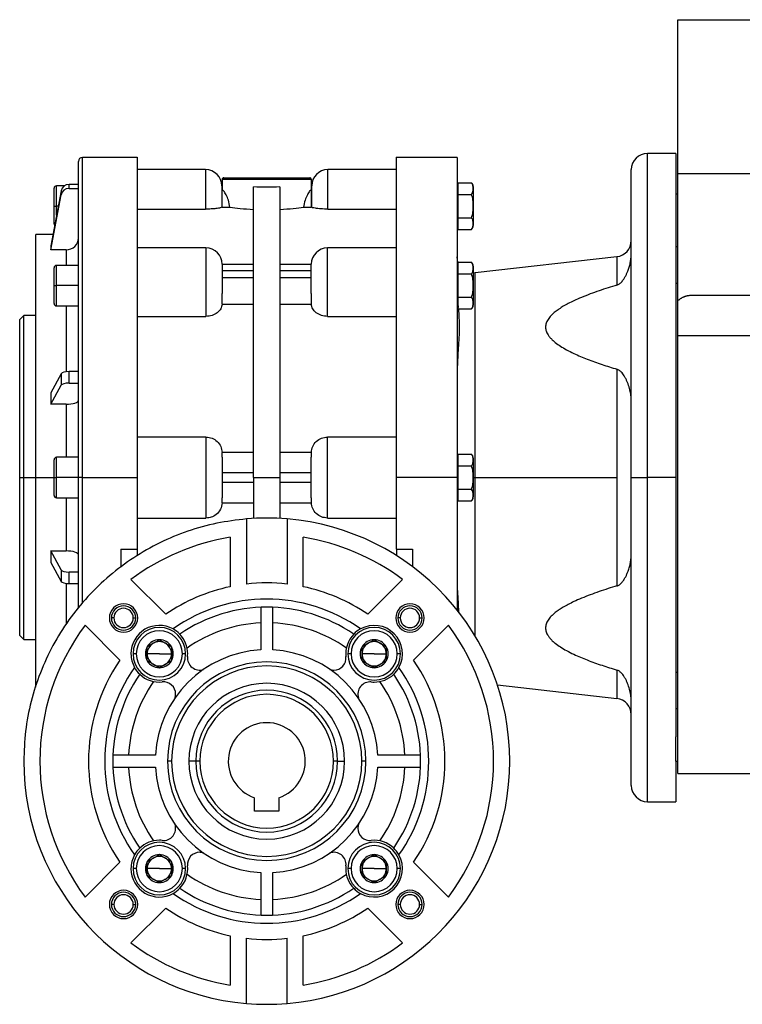
# Model space of a CAD drawing. Units: millimetres. Extents: x 495 to 3996, y 540 to 2610.
# Drawn here: x 3474 to 3652, y 1588 to 1831 of the extents above; entities that cross this region are included whole.
import ezdxf

# ---------------------------------------------------------------- set-up
doc = ezdxf.new("R2010")
doc.units = ezdxf.units.MM

msp = doc.modelspace()

# ---------------------------------------------------------------- linework, layer by layer
at = {"color": 7, "linetype": 'Continuous', "lineweight": 25}
for p, q in [((3636, 1793), (3636, 1831)), ((3636, 1831), (3946, 1831)), ((3488, 1718), (3488, 1796)), ((3502.51, 1797), (3489, 1797)), ((3581.5, 1797), (3566.49, 1797)), ((3581.5, 1797), (3581.5, 1718)), ((3635.5, 1798), (3628.5, 1798)), ((3635.5, 1798), (3635.5, 1788)), ((3519.4, 1794), (3502.5, 1794)), ((3566.5, 1794), (3549.6, 1794)), ((3624.5, 1718), (3624.5, 1794)), ((3523.5, 1791.6), (3523.5, 1789)), ((3523.5, 1791.6), (3545.5, 1791.6)), ((3523.62, 1791.88), (3545.38, 1791.88)), ((3523.9, 1792), (3545.1, 1792)), ((3545.5, 1791.6), (3545.5, 1789)), ((3636, 1761.66), (3636, 1793)), ((3636, 1793), (3946, 1793)), ((3483.71, 1788.77), (3481.18, 1775.2)), ((3482, 1785), (3482, 1789.4)), ((3484.54, 1790), (3482.6, 1790)), ((3483.71, 1788.77), (3483.71, 1787.79)), ((3485.68, 1789.35), (3485.68, 1790.33)), ((3488, 1790.33), (3485.68, 1790.33)), ((3485.68, 1789.35), (3488, 1789.35)), ((3523.4, 1790), (3523.4, 1784.73)), ((3523.5, 1784.71), (3523.5, 1789)), ((3523.57, 1789), (3523.5, 1789)), ((3531.25, 1718), (3531.25, 1789.73)), ((3537.75, 1789.73), (3537.75, 1718)), ((3545.5, 1789), (3545.43, 1789)), ((3545.5, 1789), (3545.5, 1784.71)), ((3545.6, 1784.73), (3545.6, 1790)), ((3581.8, 1790), (3581.5, 1790)), ((3581.8, 1789.33), (3581.8, 1790.77)), ((3581.8, 1790.77), (3585.05, 1790.77)), ((3581.8, 1787.88), (3581.8, 1789.33)), ((3585.5, 1789.8), (3585.5, 1785)), ((3481.18, 1774.22), (3483.71, 1787.79)), ((3581.8, 1787.88), (3585.05, 1787.88)), ((3581.8, 1785), (3581.8, 1787.88)), ((3635.5, 1788), (3636, 1788)), ((3635.5, 1788), (3635.5, 1782)), ((3482, 1785), (3482.6, 1785)), ((3482, 1780.6), (3482, 1785)), ((3502.5, 1784.25), (3519.4, 1784.25)), ((3523.5, 1785), (3523.4, 1785)), ((3523.5, 1784.71), (3525.41, 1784.71)), ((3543.59, 1784.71), (3545.5, 1784.71)), ((3545.6, 1785), (3545.5, 1785)), ((3549.6, 1784.25), (3566.5, 1784.25)), ((3581.5, 1785), (3581.8, 1785)), ((3581.8, 1782.11), (3581.8, 1785)), ((3585.5, 1785), (3585.47, 1785)), ((3585.5, 1785), (3585.5, 1780.2)), ((3581.8, 1780.67), (3581.8, 1782.11)), ((3581.8, 1782.11), (3585.05, 1782.11)), ((3635.5, 1782), (3635.5, 1766)), ((3581.5, 1780), (3581.8, 1780)), ((3581.8, 1779.22), (3581.8, 1780.67)), ((3581.8, 1779.22), (3585.05, 1779.22)), ((3481.7, 1778), (3477.5, 1778)), ((3477.5, 1718), (3477.5, 1778)), ((3481.18, 1775.2), (3481.18, 1774.22)), ((3485, 1774.22), (3481.18, 1774.22)), ((3519.5, 1774.67), (3502.5, 1774.67)), ((3566.5, 1774.67), (3549.5, 1774.67)), ((3620.95, 1772.51), (3585.95, 1768.51)), ((3482, 1765.37), (3482, 1769.77)), ((3488, 1770.37), (3482.6, 1770.37)), ((3523.5, 1770.67), (3523.5, 1764.67)), ((3531.25, 1770.55), (3523.5, 1770.55)), ((3523.5, 1769.09), (3531.25, 1769.09)), ((3545.5, 1770.55), (3537.75, 1770.55)), ((3537.75, 1769.09), (3545.5, 1769.09)), ((3545.5, 1764.67), (3545.5, 1770.67)), ((3581.8, 1770.37), (3581.5, 1770.37)), ((3581.8, 1769.7), (3581.8, 1771.15)), ((3581.8, 1771.15), (3585.05, 1771.15)), ((3581.8, 1768.26), (3581.8, 1769.7)), ((3585.5, 1770.17), (3585.5, 1765.37)), ((3531.25, 1767.32), (3523.5, 1767.32)), ((3545.5, 1767.32), (3537.75, 1767.32)), ((3581.8, 1768.26), (3585.05, 1768.26)), ((3581.8, 1765.37), (3581.8, 1768.26)), ((3585.95, 1768.51), (3585.5, 1768.48)), ((3482, 1765.37), (3482.6, 1765.37)), ((3482, 1760.97), (3482, 1765.37)), ((3488, 1765.37), (3482.6, 1765.37)), ((3519.5, 1764.67), (3519.5, 1757.77)), ((3523.5, 1764.67), (3523.5, 1763.43)), ((3545.5, 1763.43), (3545.5, 1764.67)), ((3549.5, 1757.77), (3549.5, 1764.67)), ((3581.5, 1765.37), (3581.8, 1765.37)), ((3581.8, 1762.49), (3581.8, 1765.37)), ((3585.5, 1765.37), (3585.47, 1765.37)), ((3585.5, 1765.37), (3585.5, 1760.58)), ((3635.5, 1766), (3635.5, 1756.73)), ((3635.5, 1766), (3636, 1766)), ((3523.5, 1760.79), (3523.5, 1763.43)), ((3545.5, 1763.43), (3545.5, 1760.79)), ((3581.8, 1761.04), (3581.8, 1762.49)), ((3581.8, 1762.49), (3585.05, 1762.49)), ((3639.38, 1763), (3942.62, 1763)), ((3482.6, 1760.37), (3488, 1760.37)), ((3523.5, 1760.79), (3531.25, 1760.79)), ((3537.75, 1760.79), (3545.5, 1760.79)), ((3581.5, 1760.37), (3581.8, 1760.37)), ((3581.8, 1759.6), (3581.8, 1761.04)), ((3581.8, 1759.6), (3585.05, 1759.6)), ((3636, 1753), (3636, 1761.66)), ((3474.5, 1758), (3473.5, 1757)), ((3473.5, 1718), (3473.5, 1757)), ((3477.5, 1758), (3474.5, 1758)), ((3474.5, 1718), (3474.5, 1758)), ((3502.5, 1757.77), (3519.5, 1757.77)), ((3549.5, 1757.77), (3566.5, 1757.77)), ((3635.5, 1756.73), (3635.5, 1718)), ((3673.83, 1753), (3636, 1753)), ((3636, 1645), (3636, 1753)), ((3477.5, 1745.35), (3477.5, 1745.35)), ((3483.71, 1743.62), (3481.18, 1738.94)), ((3483.71, 1743.62), (3483.71, 1740.78)), ((3485.68, 1741.32), (3485.68, 1744.15)), ((3488, 1744.15), (3485.68, 1744.15)), ((3620.95, 1744.74), (3620.95, 1718)), ((3481.18, 1736.11), (3483.71, 1740.78)), ((3485.68, 1741.32), (3488, 1741.32)), ((3481.18, 1738.94), (3481.18, 1736.11)), ((3485, 1736.11), (3481.18, 1736.11)), ((3519.5, 1727.99), (3502.5, 1727.99)), ((3519.5, 1727.99), (3519.5, 1718)), ((3566.5, 1727.99), (3549.5, 1727.99)), ((3549.5, 1718), (3549.5, 1727.99)), ((3488, 1723), (3482.6, 1723)), ((3531.25, 1724.2), (3523.5, 1724.2)), ((3545.5, 1724.2), (3537.75, 1724.2)), ((3581.8, 1723), (3581.5, 1723)), ((3581.8, 1722.33), (3581.8, 1723.77)), ((3581.8, 1723.77), (3585.05, 1723.77)), ((3482, 1718), (3482, 1722.4)), ((3581.8, 1720.88), (3581.8, 1722.33)), ((3581.8, 1720.88), (3585.05, 1720.88)), ((3581.8, 1718), (3581.8, 1720.88)), ((3585.5, 1722.8), (3585.5, 1718)), ((3523.5, 1719.25), (3531.25, 1719.25)), ((3537.75, 1719.25), (3545.5, 1719.25)), ((3473.5, 1718), (3474.5, 1718)), ((3473.5, 1679), (3473.5, 1718)), ((3474.5, 1718), (3477.5, 1718)), ((3474.5, 1678), (3474.5, 1718)), ((3477.5, 1666.25), (3477.5, 1718)), ((3482, 1718), (3482.6, 1718)), ((3482, 1713.6), (3482, 1718)), ((3488, 1718), (3482.6, 1718)), ((3488, 1685.68), (3488, 1718)), ((3489, 1718), (3488, 1718)), ((3489, 1718), (3502.5, 1718)), ((3502.5, 1718), (3502.5, 1700.33)), ((3519.5, 1718), (3519.5, 1708)), ((3531.25, 1716.75), (3523.5, 1716.75)), ((3531.25, 1718), (3537.75, 1718)), ((3531.25, 1718), (3531.25, 1707.91)), ((3537.75, 1718), (3537.75, 1707.91)), ((3545.5, 1716.75), (3537.75, 1716.75)), ((3549.5, 1708), (3549.5, 1718)), ((3581.5, 1718), (3566.5, 1718)), ((3566.5, 1700.33), (3566.5, 1718)), ((3581.5, 1718), (3581.5, 1685.29)), ((3581.5, 1718), (3581.8, 1718)), ((3581.8, 1715.11), (3581.8, 1718)), ((3585.5, 1718), (3585.47, 1718)), ((3585.5, 1718), (3585.5, 1713.2)), ((3585.95, 1718), (3620.95, 1718)), ((3620.95, 1718), (3620.95, 1691.26)), ((3624.5, 1718), (3628.5, 1718)), ((3624.5, 1642), (3624.5, 1718)), ((3635.5, 1718), (3628.5, 1718)), ((3635.5, 1718), (3635.5, 1679.27)), ((3581.8, 1713.67), (3581.8, 1715.11)), ((3581.8, 1715.11), (3585.05, 1715.11)), ((3581.8, 1712.22), (3581.8, 1713.67)), ((3482.6, 1713), (3488, 1713)), ((3523.5, 1711.8), (3531.25, 1711.8)), ((3537.75, 1711.8), (3545.5, 1711.8)), ((3581.5, 1713), (3581.8, 1713)), ((3581.8, 1712.22), (3585.05, 1712.22)), ((3502.5, 1708), (3519.5, 1708)), ((3529.5, 1707.79), (3529.5, 1691.71)), ((3539.5, 1707.79), (3539.5, 1691.71)), ((3549.5, 1708), (3566.5, 1708)), ((3525.5, 1703.27), (3525.5, 1691.07)), ((3543.5, 1691.07), (3543.5, 1703.27)), ((3483.71, 1695.22), (3481.18, 1699.89)), ((3481.18, 1699.89), (3485, 1699.89)), ((3481.18, 1699.89), (3481.18, 1697.05)), ((3498.5, 1700.33), (3502.5, 1700.33)), ((3498.5, 1700.33), (3498.5, 1695.85)), ((3502.5, 1700.33), (3502.5, 1698.69)), ((3566.5, 1700.33), (3570.5, 1700.33)), ((3566.5, 1700.33), (3566.5, 1698.75)), ((3570.5, 1700.33), (3570.5, 1696)), ((3481.18, 1697.05), (3483.71, 1692.38)), ((3483.71, 1695.22), (3483.71, 1692.38)), ((3485.68, 1691.84), (3485.68, 1694.68)), ((3488, 1694.68), (3485.68, 1694.68)), ((3485.68, 1691.84), (3488, 1691.84)), ((3509.56, 1684.25), (3500.97, 1692.85)), ((3568.03, 1692.85), (3559.44, 1684.25)), ((3477.5, 1690.64), (3477.5, 1690.64)), ((3533, 1685.97), (3533, 1675.46)), ((3536, 1675.46), (3536, 1685.97)), ((3496.76, 1683.35), (3496.14, 1683.35)), ((3501.53, 1683.35), (3502.14, 1683.35)), ((3567.47, 1683.35), (3566.86, 1683.35)), ((3572.24, 1683.35), (3572.86, 1683.35)), ((3489.65, 1681.53), (3498.25, 1672.93)), ((3570.75, 1672.93), (3579.35, 1681.53)), ((3635.5, 1679.27), (3635.5, 1670)), ((3473.5, 1679), (3474.5, 1678)), ((3474.5, 1678), (3477.5, 1678)), ((3507.96, 1677.96), (3507.98, 1677.98)), ((3507.98, 1677.98), (3508.01, 1677.96)), ((3560.99, 1677.96), (3561.02, 1677.98)), ((3561.02, 1677.98), (3561.04, 1677.96)), ((3502.28, 1674.51), (3501.48, 1674.51)), ((3504.98, 1676.25), (3505.01, 1676.26)), ((3504.98, 1676.25), (3504.98, 1676.22)), ((3507.98, 1674.51), (3504.98, 1674.51)), ((3507.98, 1674.51), (3510.98, 1674.51)), ((3510.96, 1676.26), (3510.98, 1676.25)), ((3510.98, 1676.22), (3510.98, 1676.25)), ((3514.48, 1674.51), (3513.68, 1674.51)), ((3555.32, 1674.51), (3554.52, 1674.51)), ((3558.02, 1676.25), (3558.04, 1676.26)), ((3558.02, 1676.25), (3558.02, 1676.22)), ((3561.02, 1674.51), (3558.02, 1674.51)), ((3561.02, 1674.51), (3564.02, 1674.51)), ((3563.99, 1676.26), (3564.02, 1676.25)), ((3564.02, 1676.22), (3564.02, 1676.25)), ((3567.52, 1674.51), (3566.72, 1674.51)), ((3504.98, 1672.81), (3504.98, 1672.78)), ((3505.01, 1672.77), (3504.98, 1672.78)), ((3510.98, 1672.78), (3510.96, 1672.77)), ((3510.98, 1672.78), (3510.98, 1672.81)), ((3558.02, 1672.81), (3558.02, 1672.78)), ((3558.04, 1672.77), (3558.02, 1672.78)), ((3564.02, 1672.78), (3563.99, 1672.77)), ((3564.02, 1672.78), (3564.02, 1672.81)), ((3507.98, 1671.05), (3507.96, 1671.06)), ((3508.01, 1671.06), (3507.98, 1671.05)), ((3561.02, 1671.05), (3560.99, 1671.06)), ((3561.04, 1671.06), (3561.02, 1671.05)), ((3635.5, 1670), (3636, 1670)), ((3635.5, 1670), (3635.5, 1654)), ((3591.46, 1666.86), (3620.95, 1663.48)), ((3635.5, 1648), (3635.5, 1654)), ((3507.04, 1649.5), (3496.53, 1649.5)), ((3511, 1648), (3510, 1648)), ((3517, 1648), (3515.27, 1648)), ((3518, 1648), (3517, 1648)), ((3552, 1648), (3551, 1648)), ((3552, 1648), (3553.73, 1648)), ((3559, 1648), (3558, 1648)), ((3572.47, 1649.5), (3561.96, 1649.5)), ((3635.5, 1648), (3636, 1648)), ((3635.5, 1648), (3635.5, 1638)), ((3496.53, 1646.5), (3507.04, 1646.5)), ((3561.96, 1646.5), (3572.47, 1646.5)), ((3636, 1645), (3656, 1645)), ((3531.5, 1635.7), (3531.5, 1638.98)), ((3537.5, 1638.98), (3537.5, 1635.7)), ((3628.5, 1638), (3635.5, 1638)), ((3537.5, 1635.7), (3531.5, 1635.7)), ((3507.96, 1624.93), (3507.98, 1624.95)), ((3507.98, 1624.95), (3508.01, 1624.93)), ((3560.99, 1624.93), (3561.02, 1624.95)), ((3561.02, 1624.95), (3561.04, 1624.93)), ((3498.25, 1623.06), (3489.65, 1614.46)), ((3502.28, 1621.48), (3501.48, 1621.48)), ((3504.98, 1623.21), (3505.01, 1623.23)), ((3504.98, 1623.21), (3504.98, 1623.18)), ((3507.98, 1621.48), (3504.98, 1621.48)), ((3507.98, 1621.48), (3510.98, 1621.48)), ((3510.96, 1623.23), (3510.98, 1623.21)), ((3510.98, 1623.18), (3510.98, 1623.21)), ((3514.48, 1621.48), (3513.68, 1621.48)), ((3555.32, 1621.48), (3554.52, 1621.48)), ((3558.02, 1623.21), (3558.04, 1623.23)), ((3558.02, 1623.21), (3558.02, 1623.18)), ((3561.02, 1621.48), (3558.02, 1621.48)), ((3561.02, 1621.48), (3564.02, 1621.48)), ((3563.99, 1623.23), (3564.02, 1623.21)), ((3564.02, 1623.18), (3564.02, 1623.21)), ((3567.52, 1621.48), (3566.72, 1621.48)), ((3579.35, 1614.46), (3570.75, 1623.06)), ((3504.98, 1619.78), (3504.98, 1619.75)), ((3505.01, 1619.73), (3504.98, 1619.75)), ((3510.98, 1619.75), (3510.96, 1619.73)), ((3510.98, 1619.75), (3510.98, 1619.78)), ((3533, 1620.54), (3533, 1610.03)), ((3536, 1610.03), (3536, 1620.54)), ((3558.02, 1619.78), (3558.02, 1619.75)), ((3558.04, 1619.73), (3558.02, 1619.75)), ((3564.02, 1619.75), (3563.99, 1619.73)), ((3564.02, 1619.75), (3564.02, 1619.78)), ((3507.98, 1618.02), (3507.96, 1618.03)), ((3508.01, 1618.03), (3507.98, 1618.02)), ((3561.02, 1618.02), (3560.99, 1618.03)), ((3561.04, 1618.03), (3561.02, 1618.02)), ((3496.76, 1612.64), (3496.14, 1612.64)), ((3500.97, 1603.15), (3509.56, 1611.75)), ((3501.53, 1612.64), (3502.14, 1612.64)), ((3559.44, 1611.75), (3568.03, 1603.15)), ((3567.47, 1612.64), (3566.86, 1612.64)), ((3572.24, 1612.64), (3572.86, 1612.64)), ((3525.5, 1604.93), (3525.5, 1592.73)), ((3529.5, 1588.21), (3529.5, 1604.28)), ((3539.5, 1588.21), (3539.5, 1604.28)), ((3543.5, 1592.73), (3543.5, 1604.93))]:
    msp.add_line(p, q, dxfattribs=at)
at = {"color": 8, "linetype": 'Continuous', "lineweight": 25}
for p, q in [((3489, 1718), (3489, 1797)), ((3628.5, 1718), (3628.5, 1798)), ((3519.4, 1794), (3519.4, 1784.25)), ((3549.6, 1784.25), (3549.6, 1794)), ((3482.6, 1785), (3482.6, 1790)), ((3482.6, 1782.78), (3482.6, 1785)), ((3483.01, 1785), (3482.6, 1785)), ((3485, 1774.22), (3485, 1770.37)), ((3519.5, 1774.67), (3519.5, 1764.67)), ((3549.5, 1764.67), (3549.5, 1774.67)), ((3635.5, 1775), (3636, 1775)), ((3620.95, 1772.51), (3620.95, 1765.5)), ((3482.6, 1765.37), (3482.6, 1770.37)), ((3585.95, 1718), (3585.95, 1768.51)), ((3482.6, 1760.37), (3482.6, 1765.37)), ((3485, 1760.37), (3485, 1744.12)), ((3485, 1736.11), (3485, 1723)), ((3482.6, 1718), (3482.6, 1723)), ((3477.5, 1718), (3482, 1718)), ((3482.6, 1713), (3482.6, 1718)), ((3489, 1686.9), (3489, 1718)), ((3585.5, 1718), (3585.95, 1718)), ((3585.95, 1678.86), (3585.95, 1718)), ((3628.5, 1638), (3628.5, 1718)), ((3485, 1713), (3485, 1699.89)), ((3485, 1691.88), (3485, 1681.76)), ((3620.95, 1670.49), (3620.95, 1663.48)), ((3635.5, 1661), (3636, 1661))]:
    msp.add_line(p, q, dxfattribs=at)
at = {"color": 7, "linetype": 'Continuous', "lineweight": 25, "flags": 128}
msp.add_lwpolyline([(3581.8, 1770.96), (3581.59, 1771.65), (3581.5, 1772.48)], dxfattribs=at)
at = {"color": 7, "linetype": 'Continuous', "lineweight": 25}
for centre, radius, start, end in [((3489, 1796), 1, 90, 180), ((3628.5, 1794), 4, 90, 180), ((3519.4, 1790), 4, 0, 90), ((3549.6, 1790), 4, 90, 180), ((3523.9, 1791.6), 0.4, 135, 180), ((3523.9, 1791.6), 0.4, 90, 135), ((3545.1, 1791.6), 0.4, 45, 90), ((3545.1, 1791.6), 0.4, 0, 45), ((3482.6, 1789.4), 0.6, 90, 180), ((3584, 1789.7), 1.5, 3.8011, 45.7497), ((3482.6, 1780.6), 0.6, 180, 215.5302), ((3584, 1780.3), 1.5, 314.3707, 356.1989), ((3620.5, 1776.49), 4, 276.5272, 360), ((3519.5, 1770.67), 4, 0, 90), ((3549.5, 1770.67), 4, 90, 180), ((3482.6, 1769.77), 0.6, 90, 180), ((3584, 1770.07), 1.5, 3.8011, 45.7497), ((3482.6, 1760.97), 0.6, 180, 270), ((3584, 1760.67), 1.5, 314.3707, 356.1989), ((3482.6, 1722.4), 0.6, 90, 180), ((3584, 1722.7), 1.5, 3.8011, 45.7497), ((3482.6, 1713.6), 0.6, 180, 270), ((3584, 1713.3), 1.5, 314.3707, 356.1989), ((3534.5, 1648), 60, 85.2198, 94.7802), ((3534.5, 1648), 60, 0, 85.2198), ((3534.5, 1648), 56, 99.2484, 126.7868), ((3534.5, 1648), 56, 53.2132, 80.7516), ((3534.5, 1648), 44, 83.475, 96.525), ((3534.5, 1648), 44, 101.8029, 124.5243), ((3534.5, 1648), 44, 55.4757, 78.1971), ((3499.14, 1683.35), 3.5, 0, 180), ((3534.5, 1648), 40, 54.6842, 125.3158), ((3569.86, 1683.35), 3.5, 0, 180), ((3499.14, 1683.35), 3, 0, 180), ((3499.14, 1683.35), 2.39, 0, 180), ((3534.5, 1648), 38, 55.6126, 124.3874), ((3569.86, 1683.35), 3, 0, 180), ((3569.86, 1683.35), 2.39, 0, 180), ((3499.14, 1683.35), 3.5, 180, 0), ((3499.14, 1683.35), 3, 180, 0), ((3499.14, 1683.35), 2.39, 180, 360), ((3534.5, 1648), 34.15, 92.5173, 125.1459), ((3534.5, 1648), 34.15, 54.8541, 87.4827), ((3569.86, 1683.35), 3.5, 180, 0), ((3569.86, 1683.35), 3, 180, 0), ((3569.86, 1683.35), 2.39, 180, 360), ((3534.5, 1648), 56, 143.2132, 216.7868), ((3507.98, 1674.51), 7, 61.0046, 180), ((3507.98, 1674.51), 6.5, 0, 180), ((3507.98, 1674.51), 5.7, 0, 180), ((3507.98, 1674.51), 7, 43.7721, 61.0046), ((3507.98, 1674.51), 7, 0, 43.7721), ((3561.02, 1674.51), 7, 136.2279, 185.9067), ((3561.02, 1674.51), 6.5, 0, 180), ((3561.02, 1674.51), 5.7, 0, 180), ((3561.02, 1674.51), 7, 118.9954, 136.2279), ((3561.02, 1674.51), 7, 331.0046, 118.9954), ((3534.5, 1648), 56, 0, 36.7868), ((3507.98, 1674.51), 3, 120, 180), ((3507.98, 1674.51), 3.45, 90.4082, 149.5918), ((3507.98, 1674.51), 3, 60, 120), ((3507.98, 1674.51), 3.45, 30.4082, 89.5918), ((3507.98, 1674.51), 3, 0, 60), ((3561.02, 1674.51), 3, 120, 180), ((3561.02, 1674.51), 3.45, 90.4082, 149.5918), ((3561.02, 1674.51), 3, 60, 120), ((3561.02, 1674.51), 3.45, 30.4082, 89.5918), ((3561.02, 1674.51), 3, 0, 60), ((3507.98, 1674.51), 7, 180, 208.9954), ((3507.98, 1674.51), 6.5, 180, 0), ((3507.98, 1674.51), 5.7, 180, 0), ((3507.98, 1674.51), 3.45, 150.4082, 180), ((3507.98, 1674.51), 3.45, 180, 209.5918), ((3507.98, 1674.51), 3, 180, 240), ((3534.5, 1648), 27.5, 93.1268, 176.8732), ((3507.98, 1674.51), 3, 300, 360), ((3507.98, 1674.51), 3.45, 330.4082, 29.5918), ((3507.98, 1674.51), 7, 354.0933, 0), ((3534.5, 1648), 27.5, 3.1268, 86.8732), ((3561.02, 1674.51), 6.5, 180, 0), ((3561.02, 1674.51), 5.7, 180, 0), ((3561.02, 1674.51), 3.45, 150.4082, 180), ((3561.02, 1674.51), 3.45, 180, 209.5918), ((3561.02, 1674.51), 3, 180, 240), ((3561.02, 1674.51), 3, 300, 360), ((3561.02, 1674.51), 3.45, 330.4082, 29.5918), ((3534.5, 1648), 44, 145.4757, 214.5243), ((3507.98, 1674.51), 3.45, 210.4082, 269.5918), ((3507.98, 1674.51), 3, 240, 300), ((3507.98, 1674.51), 3.45, 270.4082, 329.5918), ((3534.5, 1648), 24.5, 0, 180), ((3517.93, 1673.49), 3, 174.0933, 288.9351), ((3551.07, 1673.49), 3, 270, 5.9067), ((3561.02, 1674.51), 3.45, 210.4082, 269.5918), ((3561.02, 1674.51), 3, 240, 300), ((3561.02, 1674.51), 3.45, 270.4082, 329.5918), ((3534.5, 1648), 44, 0, 34.5243), ((3534.5, 1648), 40, 144.6842, 215.3158), ((3534.5, 1648), 38, 145.6126, 214.3874), ((3507.98, 1674.51), 7, 208.9954, 226.2279), ((3507.98, 1674.51), 7, 226.2279, 275.9067), ((3534.5, 1648), 23.5, 0, 180), ((3551.07, 1673.49), 3, 251.0649, 270), ((3561.02, 1674.51), 7, 270, 313.7721), ((3561.02, 1674.51), 7, 313.7721, 331.0046), ((3534.5, 1648), 38, 0, 34.3874), ((3534.5, 1648), 40, 0, 35.3158), ((3534.5, 1648), 34.15, 144.8541, 177.4827), ((3509.01, 1664.57), 3, 0, 95.9067), ((3534.5, 1648), 19.23, 0, 180), ((3559.99, 1664.57), 3, 84.0933, 198.9351), ((3561.02, 1674.51), 7, 264.0933, 270), ((3534.5, 1648), 34.15, 2.5173, 35.1459), ((3509.01, 1664.57), 3, 341.0649, 0), ((3534.5, 1648), 17.5, 0, 180), ((3534.5, 1648), 16.5, 0, 180), ((3620.5, 1659.51), 4, 0, 83.4728), ((3534.5, 1648), 9.5, 288.4085, 251.5915), ((3534.5, 1648), 24.5, 180, 0), ((3534.5, 1648), 23.5, 180, 0), ((3534.5, 1648), 19.23, 180, 0), ((3534.5, 1648), 17.5, 180, 0), ((3534.5, 1648), 16.5, 180, 0), ((3534.5, 1648), 60, 274.7802, 0), ((3534.5, 1648), 38, 325.6126, 0), ((3534.5, 1648), 40, 324.6842, 0), ((3534.5, 1648), 44, 325.4757, 0), ((3534.5, 1648), 56, 323.2132, 0), ((3534.5, 1648), 34.15, 182.5173, 215.1459), ((3534.5, 1648), 27.5, 183.1268, 266.8732), ((3534.5, 1648), 27.5, 273.1268, 356.8732), ((3534.5, 1648), 34.15, 324.8541, 357.4827), ((3628.5, 1642), 4, 180, 270), ((3509.01, 1631.43), 3, 264.0933, 18.9351), ((3559.99, 1631.43), 3, 161.0649, 180), ((3559.99, 1631.43), 3, 180, 275.9067), ((3507.98, 1621.48), 7, 90, 133.7721), ((3507.98, 1621.48), 7, 84.0933, 90), ((3561.02, 1621.48), 7, 46.2279, 95.9067), ((3507.98, 1621.48), 6.5, 0, 180), ((3507.98, 1621.48), 7, 133.7721, 151.0046), ((3507.98, 1621.48), 5.7, 0, 180), ((3561.02, 1621.48), 6.5, 0, 180), ((3561.02, 1621.48), 5.7, 0, 180), ((3561.02, 1621.48), 7, 28.9954, 46.2279), ((3507.98, 1621.48), 7, 151.0046, 180), ((3507.98, 1621.48), 3, 120, 180), ((3507.98, 1621.48), 3.45, 90.4082, 149.5918), ((3507.98, 1621.48), 3, 60, 120), ((3507.98, 1621.48), 3.45, 30.4082, 89.5918), ((3507.98, 1621.48), 3, 0, 60), ((3517.93, 1622.51), 3, 90, 185.9067), ((3517.93, 1622.51), 3, 71.0649, 90), ((3551.07, 1622.51), 3, 354.0933, 108.9351), ((3561.02, 1621.48), 7, 241.0046, 28.9954), ((3561.02, 1621.48), 3, 120, 180), ((3561.02, 1621.48), 3.45, 90.4082, 149.5918), ((3561.02, 1621.48), 3, 60, 120), ((3561.02, 1621.48), 3.45, 30.4082, 89.5918), ((3561.02, 1621.48), 3, 0, 60), ((3507.98, 1621.48), 7, 180, 298.9954), ((3507.98, 1621.48), 6.5, 180, 0), ((3507.98, 1621.48), 5.7, 180, 0), ((3507.98, 1621.48), 3.45, 150.4082, 180), ((3507.98, 1621.48), 3.45, 180, 209.5918), ((3507.98, 1621.48), 3, 180, 240), ((3507.98, 1621.48), 3, 300, 360), ((3507.98, 1621.48), 3.45, 330.4082, 29.5918), ((3507.98, 1621.48), 7, 316.2279, 5.9067), ((3561.02, 1621.48), 7, 174.0933, 180), ((3561.02, 1621.48), 7, 180, 223.7721), ((3561.02, 1621.48), 6.5, 180, 0), ((3561.02, 1621.48), 5.7, 180, 0), ((3561.02, 1621.48), 3.45, 150.4082, 180), ((3561.02, 1621.48), 3.45, 180, 209.5918), ((3561.02, 1621.48), 3, 180, 240), ((3561.02, 1621.48), 3, 300, 360), ((3561.02, 1621.48), 3.45, 330.4082, 29.5918), ((3507.98, 1621.48), 3.45, 210.4082, 269.5918), ((3507.98, 1621.48), 3, 240, 300), ((3507.98, 1621.48), 3.45, 270.4082, 329.5918), ((3534.5, 1648), 34.15, 234.8541, 267.4827), ((3534.5, 1648), 34.15, 272.5173, 305.1459), ((3561.02, 1621.48), 3.45, 210.4082, 269.5918), ((3561.02, 1621.48), 3, 240, 300), ((3561.02, 1621.48), 3.45, 270.4082, 329.5918), ((3499.14, 1612.64), 3.5, 0, 180), ((3507.98, 1621.48), 7, 298.9954, 316.2279), ((3534.5, 1648), 38, 235.6126, 304.3874), ((3561.02, 1621.48), 7, 223.7721, 241.0046), ((3569.86, 1612.64), 3.5, 0, 180), ((3499.14, 1612.64), 3, 0, 180), ((3499.14, 1612.64), 2.39, 0, 180), ((3534.5, 1648), 40, 234.6842, 305.3158), ((3569.86, 1612.64), 3, 0, 180), ((3569.86, 1612.64), 2.39, 0, 180), ((3499.14, 1612.64), 3.5, 180, 0), ((3499.14, 1612.64), 3, 180, 0), ((3499.14, 1612.64), 2.39, 180, 360), ((3534.5, 1648), 44, 235.4757, 258.1971), ((3534.5, 1648), 44, 281.8029, 304.5243), ((3569.86, 1612.64), 3.5, 180, 0), ((3569.86, 1612.64), 3, 180, 0), ((3569.86, 1612.64), 2.39, 180, 360), ((3534.5, 1648), 44, 263.475, 276.525), ((3534.5, 1648), 56, 233.2132, 260.7516), ((3534.5, 1648), 56, 279.2484, 306.7868), ((3534.5, 1648), 60, 265.2198, 274.7802)]:
    msp.add_arc(centre, radius, start, end, dxfattribs=at)
for centre, major_axis, ratio, start_param, end_param in [((3485.68, 1788.44), (2, 0), 0.945706, 1.570885, 2.967141), ((3485.68, 1787.46), (2, 0), 0.945707, 1.57089, 2.967145), ((3485, 1777.06), (3, 0), 0.945802, 4.712167, 6.282991), ((3485.68, 1743.5), (2, 0), 0.325633, 1.570817, 2.967073), ((3485.68, 1740.67), (2, 0), 0.325633, 1.570818, 2.967073), ((3485, 1737.08), (3, 0), 0.325666, 4.7124, 6.283224), ((3485, 1698.91), (3, 0), 0.325666, 6.283146, 7.853971), ((3485.68, 1695.33), (2, 0), 0.325633, 3.316112, 4.712368), ((3485.68, 1692.49), (2, 0), 0.325633, 3.316112, 4.712368), ((3534.5, 1648), (-48.5, 35.33), 0.999996, 0.629566, 2.116938)]:
    msp.add_ellipse(centre, major_axis=major_axis, ratio=ratio, start_param=start_param, end_param=end_param, dxfattribs=at)
for points, knots in [([(3502.5, 1797), (3502.5, 1797), (3502.5, 1797.22), (3502.5, 1796.44), (3502.5, 1794.55), (3502.5, 1791.18), (3502.5, 1786.61), (3502.5, 1780.85), (3502.5, 1774.02), (3502.5, 1766.23), (3502.5, 1757.61), (3502.5, 1748.32), (3502.5, 1738.5), (3502.5, 1728.34), (3502.5, 1721.44), (3502.5, 1718)], [0, 0, 0, 0, 0.000011, 0.083344, 0.166676, 0.250008, 0.333341, 0.416673, 0.500006, 0.583338, 0.66667, 0.750003, 0.833335, 0.916668, 1, 1, 1, 1]), ([(3566.5, 1718), (3566.5, 1721.44), (3566.5, 1728.34), (3566.5, 1738.5), (3566.5, 1748.32), (3566.5, 1757.61), (3566.5, 1766.23), (3566.5, 1774.02), (3566.5, 1780.85), (3566.5, 1786.61), (3566.5, 1791.18), (3566.5, 1794.55), (3566.5, 1796.44), (3566.5, 1797.22), (3566.5, 1797), (3566.5, 1797)], [0, 0, 0, 0, 0.083332, 0.166665, 0.249997, 0.33333, 0.416662, 0.499995, 0.583327, 0.666659, 0.749992, 0.833324, 0.916657, 0.999989, 1, 1, 1, 1]), ([(3525.41, 1784.71), (3525.31, 1785.3), (3525.1, 1786.49), (3524.47, 1787.84), (3523.88, 1788.8), (3523.67, 1788.93), (3523.57, 1789)], [0, 0, 0, 0, 0.2497454, 0.4999615, 0.7501376, 1, 1, 1, 1]), ([(3537.75, 1789.73), (3536.67, 1789.7), (3534.5, 1789.62), (3532.33, 1789.7), (3531.25, 1789.73)], [0, 0, 0, 0, 0.5, 1, 1, 1, 1]), ([(3545.43, 1789), (3545.33, 1788.93), (3545.12, 1788.8), (3544.53, 1787.84), (3543.9, 1786.49), (3543.69, 1785.3), (3543.59, 1784.71)], [0, 0, 0, 0, 0.2498624, 0.5000385, 0.7502546, 1, 1, 1, 1]), ([(3585.05, 1787.88), (3585.2, 1788.12), (3585.49, 1788.59), (3585.46, 1789.33), (3585.49, 1790.07), (3585.2, 1790.54), (3585.05, 1790.77)], [0, 0, 0, 0, 0.249375, 0.5, 0.750625, 1, 1, 1, 1]), ([(3585.47, 1785), (3585.48, 1785.49), (3585.49, 1786.48), (3585.2, 1787.42), (3585.05, 1787.88)], [0, 0, 0, 0, 0.501251, 1, 1, 1, 1]), ([(3523.4, 1784.73), (3523.33, 1784.68), (3523.18, 1784.56), (3522.12, 1784.39), (3520.8, 1784.27), (3519.87, 1784.26), (3519.4, 1784.25)], [0, 0, 0, 0, 0.279711, 0.5593339, 0.7796777, 1, 1, 1, 1]), ([(3525.41, 1784.71), (3526.2, 1784.61), (3527.78, 1784.4), (3530.09, 1784.24), (3531.25, 1784.17)], [0, 0, 0, 0, 0.500016, 1, 1, 1, 1]), ([(3537.75, 1784.17), (3538.91, 1784.24), (3541.22, 1784.4), (3542.8, 1784.61), (3543.59, 1784.71)], [0, 0, 0, 0, 0.4999843, 1, 1, 1, 1]), ([(3549.6, 1784.25), (3549.01, 1784.26), (3547.82, 1784.28), (3546.51, 1784.44), (3545.74, 1784.6), (3545.65, 1784.69), (3545.6, 1784.73)], [0, 0, 0, 0, 0.279536, 0.559137, 0.779552, 1, 1, 1, 1]), ([(3585.05, 1782.11), (3585.2, 1782.58), (3585.49, 1783.52), (3585.48, 1784.5), (3585.47, 1785)], [0, 0, 0, 0, 0.498749, 1, 1, 1, 1]), ([(3585.05, 1779.22), (3585.2, 1779.46), (3585.49, 1779.93), (3585.46, 1780.67), (3585.49, 1781.41), (3585.2, 1781.88), (3585.05, 1782.11)], [0, 0, 0, 0, 0.249375, 0.5, 0.750625, 1, 1, 1, 1]), ([(3620.95, 1765.5), (3621.06, 1765.54), (3621.28, 1765.62), (3621.74, 1765.91), (3622.26, 1766.42), (3622.74, 1767.1), (3623.13, 1767.78), (3623.45, 1768.45), (3623.78, 1769.25), (3624.07, 1770.19), (3624.32, 1771.26), (3624.47, 1772.32), (3624.49, 1773.03), (3624.5, 1773.35)], [0, 0, 0, 0, 0.029317, 0.062447, 0.152002, 0.249773, 0.329215, 0.412179, 0.499846, 0.62488, 0.749916, 0.885244, 1, 1, 1, 1]), ([(3585.05, 1768.26), (3585.2, 1768.49), (3585.49, 1768.96), (3585.46, 1769.7), (3585.49, 1770.44), (3585.2, 1770.91), (3585.05, 1771.15)], [0, 0, 0, 0, 0.249375, 0.5, 0.750625, 1, 1, 1, 1]), ([(3585.47, 1765.37), (3585.48, 1765.87), (3585.49, 1766.85), (3585.2, 1767.79), (3585.05, 1768.26)], [0, 0, 0, 0, 0.501251, 1, 1, 1, 1]), ([(3585.05, 1762.49), (3585.2, 1762.96), (3585.49, 1763.9), (3585.48, 1764.88), (3585.47, 1765.37)], [0, 0, 0, 0, 0.498749, 1, 1, 1, 1]), ([(3620.95, 1765.5), (3620.22, 1765.28), (3618.74, 1764.83), (3616.54, 1764.1), (3614.36, 1763.31), (3612.27, 1762.49), (3610.47, 1761.7), (3608.97, 1760.96), (3607.74, 1760.29), (3606.67, 1759.61), (3605.28, 1758.6), (3604.1, 1757.43), (3603.46, 1756.09), (3603.3, 1755.12), (3603.46, 1754.15), (3603.86, 1753.31), (3604.4, 1752.58), (3605.01, 1751.94), (3605.85, 1751.21), (3607.02, 1750.39), (3608.56, 1749.49), (3610.76, 1748.39), (3613.67, 1747.17), (3617.24, 1745.89), (3619.72, 1745.12), (3620.95, 1744.74)], [0, 0, 0, 0, 0.049847, 0.100881, 0.152192, 0.203247, 0.250125, 0.285111, 0.317536, 0.347512, 0.375183, 0.442406, 0.471843, 0.499905, 0.527958, 0.557392, 0.578384, 0.600795, 0.624861, 0.662242, 0.703822, 0.749902, 0.830321, 0.915848, 1, 1, 1, 1]), ([(3585.05, 1759.6), (3585.2, 1759.83), (3585.49, 1760.3), (3585.46, 1761.04), (3585.49, 1761.78), (3585.2, 1762.25), (3585.05, 1762.49)], [0, 0, 0, 0, 0.249375, 0.5, 0.750625, 1, 1, 1, 1]), ([(3636, 1761.66), (3636.07, 1761.71), (3636.2, 1761.82), (3636.39, 1761.98), (3636.59, 1762.12), (3636.8, 1762.25), (3637, 1762.37), (3637.21, 1762.48), (3637.42, 1762.58), (3637.63, 1762.67), (3637.84, 1762.75), (3638.05, 1762.82), (3638.27, 1762.88), (3638.49, 1762.92), (3638.71, 1762.96), (3638.93, 1762.98), (3639.15, 1763), (3639.3, 1763), (3639.38, 1763)], [0, 0, 0, 0, 0.063378, 0.126409, 0.18914, 0.251619, 0.313898, 0.376024, 0.438048, 0.500022, 0.561995, 0.624017, 0.68614, 0.748413, 0.810887, 0.87361, 0.936632, 1, 1, 1, 1]), ([(3523.49, 1760.79), (3523.41, 1760.4), (3523.24, 1759.62), (3522.32, 1758.62), (3521.03, 1757.91), (3520.01, 1757.82), (3519.5, 1757.77)], [0, 0, 0, 0, 0.250067, 0.500088, 0.75006, 1, 1, 1, 1]), ([(3549.5, 1757.77), (3548.99, 1757.82), (3547.97, 1757.91), (3546.68, 1758.62), (3545.76, 1759.62), (3545.59, 1760.4), (3545.51, 1760.79)], [0, 0, 0, 0, 0.24994, 0.499912, 0.749933, 1, 1, 1, 1]), ([(3581.82, 1759.6), (3581.92, 1758.11), (3582.15, 1754.9), (3581.77, 1750.12), (3581.6, 1746.84), (3581.53, 1745.28)], [0, 0, 0, 0, 0.312817, 0.672531, 1, 1, 1, 1]), ([(3581.78, 1760.37), (3581.78, 1760.34), (3581.79, 1760.19), (3581.8, 1760.05), (3581.8, 1759.94)], [0, 0, 0, 0, 0.232754, 1, 1, 1, 1]), ([(3624.5, 1736.89), (3624.48, 1737.34), (3624.45, 1738.25), (3624.19, 1739.66), (3623.83, 1740.85), (3623.45, 1741.79), (3623.13, 1742.46), (3622.79, 1743.07), (3622.42, 1743.59), (3622.1, 1743.97), (3621.81, 1744.24), (3621.48, 1744.51), (3621.17, 1744.65), (3620.95, 1744.74)], [0, 0, 0, 0, 0.157603, 0.323536, 0.500155, 0.587829, 0.670805, 0.750261, 0.818199, 0.875295, 0.908404, 0.937817, 1, 1, 1, 1]), ([(3519.5, 1727.99), (3520.01, 1727.94), (3521.03, 1727.82), (3522.31, 1726.95), (3523.25, 1725.71), (3523.41, 1724.71), (3523.5, 1724.2)], [0, 0, 0, 0, 0.249821, 0.499675, 0.747144, 1, 1, 1, 1]), ([(3545.51, 1724.2), (3545.59, 1724.7), (3545.76, 1725.7), (3546.68, 1726.95), (3547.97, 1727.82), (3548.99, 1727.94), (3549.5, 1727.99)], [0, 0, 0, 0, 0.250067, 0.500088, 0.75006, 1, 1, 1, 1]), ([(3523.5, 1723.02), (3523.5, 1722.68), (3523.5, 1722), (3523.5, 1720.3), (3523.5, 1718.87), (3523.5, 1718)], [0, 0, 0, 0, 0.280589, 0.561172, 1, 1, 1, 1]), ([(3545.5, 1718), (3545.5, 1718.55), (3545.5, 1719.66), (3545.5, 1721.52), (3545.5, 1722.45), (3545.5, 1723.02)], [0, 0, 0, 0, 0.280578, 0.561158, 1, 1, 1, 1]), ([(3585.05, 1720.88), (3585.2, 1721.12), (3585.49, 1721.59), (3585.46, 1722.33), (3585.49, 1723.07), (3585.2, 1723.54), (3585.05, 1723.77)], [0, 0, 0, 0, 0.249375, 0.5, 0.750625, 1, 1, 1, 1]), ([(3585.47, 1718), (3585.48, 1718.49), (3585.49, 1719.48), (3585.2, 1720.42), (3585.05, 1720.88)], [0, 0, 0, 0, 0.501251, 1, 1, 1, 1]), ([(3523.5, 1718), (3523.5, 1717.44), (3523.5, 1716.34), (3523.5, 1714.48), (3523.5, 1713.54), (3523.5, 1712.97)], [0, 0, 0, 0, 0.280578, 0.561158, 1, 1, 1, 1]), ([(3545.5, 1712.97), (3545.5, 1713.31), (3545.5, 1714), (3545.5, 1715.7), (3545.5, 1717.13), (3545.5, 1718)], [0, 0, 0, 0, 0.280589, 0.561172, 1, 1, 1, 1]), ([(3585.05, 1715.11), (3585.2, 1715.58), (3585.49, 1716.52), (3585.48, 1717.5), (3585.47, 1718)], [0, 0, 0, 0, 0.498749, 1, 1, 1, 1]), ([(3585.05, 1712.22), (3585.2, 1712.46), (3585.49, 1712.93), (3585.46, 1713.67), (3585.49, 1714.41), (3585.2, 1714.88), (3585.05, 1715.11)], [0, 0, 0, 0, 0.249375, 0.5, 0.750625, 1, 1, 1, 1]), ([(3523.49, 1711.8), (3523.39, 1711.24), (3523.19, 1710.11), (3522.13, 1708.87), (3520.84, 1708.13), (3519.95, 1708.04), (3519.5, 1708)], [0, 0, 0, 0, 0.279728, 0.559378, 0.779699, 1, 1, 1, 1]), ([(3549.5, 1708), (3548.99, 1708.06), (3547.97, 1708.17), (3546.68, 1709.05), (3545.76, 1710.29), (3545.59, 1711.3), (3545.51, 1711.8)], [0, 0, 0, 0, 0.24994, 0.499912, 0.749933, 1, 1, 1, 1]), ([(3620.95, 1691.26), (3621.06, 1691.29), (3621.28, 1691.38), (3621.74, 1691.66), (3622.26, 1692.18), (3622.74, 1692.85), (3623.13, 1693.53), (3623.45, 1694.2), (3623.78, 1695.01), (3624.07, 1695.94), (3624.32, 1697.02), (3624.47, 1698.07), (3624.49, 1698.78), (3624.5, 1699.1)], [0, 0, 0, 0, 0.029317, 0.062447, 0.152002, 0.249773, 0.329215, 0.412179, 0.499846, 0.62488, 0.749916, 0.885244, 1, 1, 1, 1]), ([(3581.5, 1691.18), (3581.6, 1689.46), (3581.73, 1687.27), (3581.83, 1685.08), (3581.85, 1684.6)], [0, 0, 0, 0, 0.783681, 1, 1, 1, 1]), ([(3620.95, 1691.26), (3620.22, 1691.03), (3618.74, 1690.58), (3616.54, 1689.85), (3614.36, 1689.07), (3612.27, 1688.25), (3610.47, 1687.45), (3608.97, 1686.72), (3607.74, 1686.04), (3606.67, 1685.36), (3605.28, 1684.35), (3604.1, 1683.18), (3603.46, 1681.84), (3603.3, 1680.87), (3603.46, 1679.91), (3603.86, 1679.06), (3604.4, 1678.33), (3605.01, 1677.7), (3605.85, 1676.96), (3607.02, 1676.14), (3608.56, 1675.24), (3610.76, 1674.14), (3613.67, 1672.92), (3617.24, 1671.64), (3619.72, 1670.87), (3620.95, 1670.49)], [0, 0, 0, 0, 0.049847, 0.100881, 0.152192, 0.203247, 0.250125, 0.285111, 0.317536, 0.347512, 0.375183, 0.442406, 0.471843, 0.499905, 0.527958, 0.557392, 0.578384, 0.600795, 0.624861, 0.662242, 0.703822, 0.749902, 0.830321, 0.915848, 1, 1, 1, 1]), ([(3505.01, 1676.26), (3505.24, 1676.4), (3505.71, 1676.67), (3506.48, 1677.11), (3507.26, 1677.56), (3507.72, 1677.83), (3507.96, 1677.96)], [0, 0, 0, 0, 0.250208, 0.5, 0.749792, 1, 1, 1, 1]), ([(3508.01, 1677.96), (3508.24, 1677.83), (3508.71, 1677.56), (3509.48, 1677.11), (3510.26, 1676.67), (3510.72, 1676.4), (3510.96, 1676.26)], [0, 0, 0, 0, 0.250208, 0.5, 0.749792, 1, 1, 1, 1]), ([(3558.04, 1676.26), (3558.28, 1676.4), (3558.74, 1676.67), (3559.52, 1677.11), (3560.29, 1677.56), (3560.76, 1677.83), (3560.99, 1677.96)], [0, 0, 0, 0, 0.250208, 0.5, 0.749792, 1, 1, 1, 1]), ([(3561.04, 1677.96), (3561.28, 1677.83), (3561.74, 1677.56), (3562.52, 1677.11), (3563.29, 1676.67), (3563.76, 1676.4), (3563.99, 1676.26)], [0, 0, 0, 0, 0.250208, 0.5, 0.749792, 1, 1, 1, 1]), ([(3504.98, 1674.51), (3504.98, 1674.81), (3504.98, 1675.41), (3504.98, 1675.95), (3504.98, 1676.22)], [0, 0, 0, 0, 0.4995872, 1, 1, 1, 1]), ([(3504.98, 1672.81), (3504.98, 1673.08), (3504.98, 1673.62), (3504.98, 1674.22), (3504.98, 1674.51)], [0, 0, 0, 0, 0.500413, 1, 1, 1, 1]), ([(3510.98, 1676.22), (3510.98, 1675.95), (3510.98, 1675.41), (3510.98, 1674.81), (3510.98, 1674.51)], [0, 0, 0, 0, 0.500413, 1, 1, 1, 1]), ([(3510.98, 1674.51), (3510.98, 1674.22), (3510.98, 1673.62), (3510.98, 1673.08), (3510.98, 1672.81)], [0, 0, 0, 0, 0.499587, 1, 1, 1, 1]), ([(3558.02, 1674.51), (3558.02, 1674.81), (3558.02, 1675.41), (3558.02, 1675.95), (3558.02, 1676.22)], [0, 0, 0, 0, 0.4995872, 1, 1, 1, 1]), ([(3558.02, 1672.81), (3558.02, 1673.08), (3558.02, 1673.62), (3558.02, 1674.22), (3558.02, 1674.51)], [0, 0, 0, 0, 0.500413, 1, 1, 1, 1]), ([(3564.02, 1676.22), (3564.02, 1675.95), (3564.02, 1675.41), (3564.02, 1674.81), (3564.02, 1674.51)], [0, 0, 0, 0, 0.500413, 1, 1, 1, 1]), ([(3564.02, 1674.51), (3564.02, 1674.22), (3564.02, 1673.62), (3564.02, 1673.08), (3564.02, 1672.81)], [0, 0, 0, 0, 0.499587, 1, 1, 1, 1]), ([(3507.96, 1671.06), (3507.72, 1671.2), (3507.26, 1671.47), (3506.48, 1671.92), (3505.71, 1672.36), (3505.24, 1672.63), (3505.01, 1672.77)], [0, 0, 0, 0, 0.250208, 0.5, 0.749792, 1, 1, 1, 1]), ([(3510.96, 1672.77), (3510.72, 1672.63), (3510.26, 1672.36), (3509.48, 1671.92), (3508.71, 1671.47), (3508.24, 1671.2), (3508.01, 1671.06)], [0, 0, 0, 0, 0.250208, 0.5, 0.749792, 1, 1, 1, 1]), ([(3560.99, 1671.06), (3560.76, 1671.2), (3560.29, 1671.47), (3559.52, 1671.92), (3558.74, 1672.36), (3558.28, 1672.63), (3558.04, 1672.77)], [0, 0, 0, 0, 0.250208, 0.5, 0.749792, 1, 1, 1, 1]), ([(3563.99, 1672.77), (3563.76, 1672.63), (3563.29, 1672.36), (3562.52, 1671.92), (3561.74, 1671.47), (3561.28, 1671.2), (3561.04, 1671.06)], [0, 0, 0, 0, 0.250208, 0.5, 0.749792, 1, 1, 1, 1]), ([(3624.5, 1662.64), (3624.48, 1663.09), (3624.45, 1664.01), (3624.19, 1665.41), (3623.83, 1666.6), (3623.45, 1667.55), (3623.13, 1668.22), (3622.79, 1668.82), (3622.42, 1669.34), (3622.1, 1669.73), (3621.81, 1670), (3621.48, 1670.26), (3621.17, 1670.4), (3620.95, 1670.49)], [0, 0, 0, 0, 0.1576029, 0.3235358, 0.5001554, 0.5878292, 0.6708047, 0.7502614, 0.8181991, 0.8752948, 0.9084041, 0.9378175, 1, 1, 1, 1]), ([(3505.01, 1623.23), (3505.24, 1623.36), (3505.71, 1623.63), (3506.48, 1624.08), (3507.26, 1624.52), (3507.72, 1624.8), (3507.96, 1624.93)], [0, 0, 0, 0, 0.250208, 0.5, 0.749792, 1, 1, 1, 1]), ([(3508.01, 1624.93), (3508.24, 1624.8), (3508.71, 1624.52), (3509.48, 1624.08), (3510.26, 1623.63), (3510.72, 1623.36), (3510.96, 1623.23)], [0, 0, 0, 0, 0.250208, 0.5, 0.749792, 1, 1, 1, 1]), ([(3558.04, 1623.23), (3558.28, 1623.36), (3558.74, 1623.63), (3559.52, 1624.08), (3560.29, 1624.52), (3560.76, 1624.8), (3560.99, 1624.93)], [0, 0, 0, 0, 0.250208, 0.5, 0.749792, 1, 1, 1, 1]), ([(3561.04, 1624.93), (3561.28, 1624.8), (3561.74, 1624.52), (3562.52, 1624.08), (3563.29, 1623.63), (3563.76, 1623.36), (3563.99, 1623.23)], [0, 0, 0, 0, 0.250208, 0.5, 0.749792, 1, 1, 1, 1]), ([(3504.98, 1621.48), (3504.98, 1621.78), (3504.98, 1622.37), (3504.98, 1622.91), (3504.98, 1623.18)], [0, 0, 0, 0, 0.499587, 1, 1, 1, 1]), ([(3504.98, 1619.78), (3504.98, 1620.05), (3504.98, 1620.59), (3504.98, 1621.18), (3504.98, 1621.48)], [0, 0, 0, 0, 0.500413, 1, 1, 1, 1]), ([(3510.98, 1623.18), (3510.98, 1622.91), (3510.98, 1622.37), (3510.98, 1621.78), (3510.98, 1621.48)], [0, 0, 0, 0, 0.500413, 1, 1, 1, 1]), ([(3510.98, 1621.48), (3510.98, 1621.18), (3510.98, 1620.59), (3510.98, 1620.05), (3510.98, 1619.78)], [0, 0, 0, 0, 0.499587, 1, 1, 1, 1]), ([(3558.02, 1621.48), (3558.02, 1621.78), (3558.02, 1622.37), (3558.02, 1622.91), (3558.02, 1623.18)], [0, 0, 0, 0, 0.499587, 1, 1, 1, 1]), ([(3558.02, 1619.78), (3558.02, 1620.05), (3558.02, 1620.59), (3558.02, 1621.18), (3558.02, 1621.48)], [0, 0, 0, 0, 0.500413, 1, 1, 1, 1]), ([(3564.02, 1623.18), (3564.02, 1622.91), (3564.02, 1622.37), (3564.02, 1621.78), (3564.02, 1621.48)], [0, 0, 0, 0, 0.500413, 1, 1, 1, 1]), ([(3564.02, 1621.48), (3564.02, 1621.18), (3564.02, 1620.59), (3564.02, 1620.05), (3564.02, 1619.78)], [0, 0, 0, 0, 0.499587, 1, 1, 1, 1]), ([(3507.96, 1618.03), (3507.72, 1618.17), (3507.26, 1618.44), (3506.48, 1618.88), (3505.71, 1619.33), (3505.24, 1619.6), (3505.01, 1619.73)], [0, 0, 0, 0, 0.250208, 0.5, 0.749792, 1, 1, 1, 1]), ([(3510.96, 1619.73), (3510.72, 1619.6), (3510.26, 1619.33), (3509.48, 1618.88), (3508.71, 1618.44), (3508.24, 1618.17), (3508.01, 1618.03)], [0, 0, 0, 0, 0.250208, 0.5, 0.749792, 1, 1, 1, 1]), ([(3560.99, 1618.03), (3560.76, 1618.17), (3560.29, 1618.44), (3559.52, 1618.88), (3558.74, 1619.33), (3558.28, 1619.6), (3558.04, 1619.73)], [0, 0, 0, 0, 0.250208, 0.5, 0.749792, 1, 1, 1, 1]), ([(3563.99, 1619.73), (3563.76, 1619.6), (3563.29, 1619.33), (3562.52, 1618.88), (3561.74, 1618.44), (3561.28, 1618.17), (3561.04, 1618.03)], [0, 0, 0, 0, 0.250208, 0.5, 0.749792, 1, 1, 1, 1])]:
    msp.add_open_spline(points, degree=3, knots=knots, dxfattribs=at)
for points in [[(3523.5, 1723.02), (3523.5, 1723.31), (3523.5, 1723.89), (3523.5, 1724.09), (3523.5, 1724.2)], [(3545.5, 1724.2), (3545.5, 1724.09), (3545.5, 1723.89), (3545.5, 1723.31), (3545.5, 1723.02)], [(3523.5, 1711.8), (3523.5, 1711.9), (3523.5, 1712.11), (3523.5, 1712.68), (3523.5, 1712.97)], [(3545.5, 1712.97), (3545.5, 1712.68), (3545.5, 1712.11), (3545.5, 1711.9), (3545.5, 1711.8)], [(3529.5, 1707.79), (3527.04, 1707.49), (3522.11, 1706.9), (3514.93, 1704.87), (3508.05, 1702.03), (3501.57, 1698.34), (3495.6, 1693.88), (3490.23, 1688.72), (3485.53, 1682.94), (3481.59, 1676.61), (3478.45, 1669.85), (3476.2, 1662.76), (3474.77, 1655.43), (3474.59, 1650.48), (3474.5, 1648)]]:
    msp.add_open_spline(points, degree=3, dxfattribs=at)

doc.saveas('drawing.dxf')
